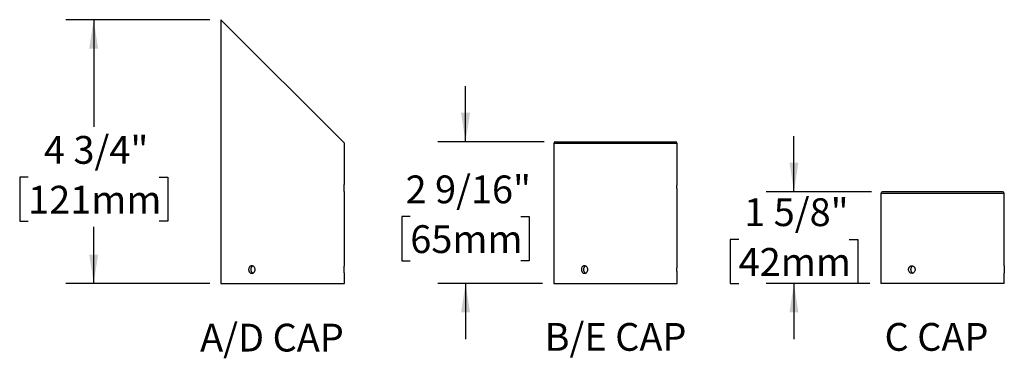
# Model space of a CAD drawing. Units: inches. Extents: x 1.6 to 51.8, y 1.8 to 38.3.
# Drawn here: x 11.7 to 33.9, y 1.8 to 9.4 of the extents above; entities that cross this region are included whole.
import ezdxf

# ---------------------------------------------------------------- set-up
doc = ezdxf.new("R2010")
doc.units = ezdxf.units.IN
doc.header["$LTSCALE"] = 5
doc.header["$MEASUREMENT"] = 0
doc.layers.add('SLD-0', color=7, linetype='Continuous')
doc.styles.add('SLDTEXTSTYLE0', font='GOTHIC.TTF', dxfattribs={"width": 0.913})
doc.dimstyles.new('SLDDIMSTYLE5', dxfattribs={"dimtxt": 0.625, "dimasz": 0.65, "dimexe": 0, "dimexo": 0.0625, "dimgap": 0.15625, "dimtad": 0, "dimtih": 1, "dimtoh": 1, "dimdec": 6, "dimlfac": 0.8, "dimrnd": 1e-09, "dimzin": 12, "dimdsep": 46, "dimlunit": 5, "dimtxsty": 'SLDTEXTSTYLE0', "dimsah": 1, "dimcen": 0.09, "dimadec": 0, "dimazin": 3, "dimtfac": 1, "dimtdec": 0, "dimtofl": 0, "dimtmove": 0, "dimatfit": 3, "dimfxl": 0, "dimfrac": 2, "dimtolj": 1, "dimtzin": 12, "dimarcsym": 0})
doc.dimstyles.new('SLDDIMSTYLE6', dxfattribs={"dimtxt": 0.625, "dimasz": 0.65, "dimexe": 0, "dimexo": 0.0625, "dimgap": 0.15625, "dimtad": 0, "dimtih": 1, "dimtoh": 1, "dimdec": 6, "dimlfac": 0.8, "dimrnd": 1e-09, "dimzin": 12, "dimdsep": 46, "dimlunit": 5, "dimtxsty": 'SLDTEXTSTYLE0', "dimsah": 1, "dimcen": 0.09, "dimadec": 0, "dimazin": 3, "dimtfac": 1, "dimtdec": 0, "dimtmove": 0, "dimatfit": 0, "dimfxl": 0, "dimfrac": 2, "dimtolj": 1, "dimtzin": 12, "dimarcsym": 0})

# ---------------------------------------------------------------- blocks, each defined once
blk = doc.blocks.new('_D_9')
at = {"layer": 'SLD-0'}
for p, q in [((16.022, 9.386), (12.783, 9.386)), ((13.408, 9.386), (13.408, 6.973)), ((11.934, 5.844), (11.744, 5.844)), ((11.744, 5.844), (11.744, 4.852)), ((14.882, 5.844), (15.073, 5.844)), ((15.073, 5.844), (15.073, 4.852)), ((11.744, 4.852), (11.934, 4.852)), ((13.408, 3.454), (13.408, 4.725)), ((15.073, 4.852), (14.882, 4.852)), ((16.022, 3.454), (12.783, 3.454))]:
    blk.add_line(p, q, dxfattribs=at)
for points in [[(13.408, 9.386), (13.308, 8.736), (13.508, 8.736)], [(13.408, 3.454), (13.508, 4.104), (13.308, 4.104)]]:
    blk.add_solid(points, dxfattribs=at)
at = {"layer": 'SLD-0', "char_height": 0.625, "attachment_point": 1, "style": 'SLDTEXTSTYLE0'}
for s, insert in [('4 3/4"', (12.289, 6.77)), ('121mm', (11.934, 5.65))]:
    blk.add_mtext(s, dxfattribs=dict(at, insert=insert))
blk = doc.blocks.new('_D_10')
at = {"layer": 'SLD-0'}
for p, q in [((21.773, 6.642), (21.773, 7.892)), ((23.544, 6.642), (21.148, 6.642)), ((20.53, 4.957), (20.34, 4.957)), ((20.34, 4.957), (20.34, 3.965)), ((23.016, 4.957), (23.207, 4.957)), ((23.207, 4.957), (23.207, 3.965)), ((20.34, 3.965), (20.53, 3.965)), ((23.207, 3.965), (23.016, 3.965)), ((23.506, 3.454), (21.148, 3.454)), ((21.773, 3.454), (21.773, 2.204))]:
    blk.add_line(p, q, dxfattribs=at)
for points in [[(21.773, 6.642), (21.873, 7.292), (21.673, 7.292)], [(21.773, 3.454), (21.673, 2.804), (21.873, 2.804)]]:
    blk.add_solid(points, dxfattribs=at)
at = {"layer": 'SLD-0', "char_height": 0.625, "attachment_point": 1, "style": 'SLDTEXTSTYLE0'}
for s, insert in [('2 9/16"', (20.423, 5.882)), ('65mm', (20.53, 4.763))]:
    blk.add_mtext(s, dxfattribs=dict(at, insert=insert))
blk = doc.blocks.new('_D_11')
at = {"layer": 'SLD-0'}
for p, q in [((29.16, 5.517), (29.16, 6.767)), ((30.904, 5.517), (28.535, 5.517)), ((27.917, 4.444), (27.727, 4.444)), ((27.727, 4.444), (27.727, 3.452)), ((30.403, 4.444), (30.594, 4.444)), ((30.594, 4.444), (30.594, 3.452)), ((27.727, 3.452), (27.917, 3.452)), ((30.867, 3.454), (28.535, 3.454)), ((29.16, 3.454), (29.16, 2.204)), ((30.594, 3.452), (30.403, 3.452))]:
    blk.add_line(p, q, dxfattribs=at)
for points in [[(29.16, 5.517), (29.26, 6.167), (29.06, 6.167)], [(29.16, 3.454), (29.06, 2.804), (29.26, 2.804)]]:
    blk.add_solid(points, dxfattribs=at)
at = {"layer": 'SLD-0', "char_height": 0.625, "attachment_point": 1, "style": 'SLDTEXTSTYLE0'}
for s, insert in [('1 5/8"', (28.041, 5.369)), ('42mm', (27.917, 4.25))]:
    blk.add_mtext(s, dxfattribs=dict(at, insert=insert))

msp = doc.modelspace()

# ---------------------------------------------------------------- linework, layer by layer
at = {"color": 7, "linetype": 'Continuous', "lineweight": 25}
for p, q in [((16.2717459, 9.3856017), (16.2717459, 3.4543517)), ((16.2717459, 9.3856017), (19.0467459, 6.6106017)), ((19.0467459, 5.6867973), (19.0467459, 6.6106017)), ((23.7563711, 6.6043517), (23.7563711, 3.4543517)), ((26.5313711, 6.6043517), (23.7563711, 6.6043517)), ((23.7938711, 6.6418517), (26.4938711, 6.6418517)), ((26.5313711, 5.7056017), (26.5313711, 6.6043517)), ((19.0467459, 3.8517973), (19.0467459, 5.5171251)), ((26.5313711, 3.8518258), (26.5313711, 5.5356017)), ((31.1167774, 5.4793517), (31.1167774, 3.4543517)), ((33.8917774, 5.4793517), (31.1167774, 5.4793517)), ((33.8542774, 5.5168517), (31.1542774, 5.5168517)), ((33.8917774, 3.8517809), (33.8917774, 5.4793517)), ((19.0467459, 3.4543517), (19.0467459, 3.6821251)), ((26.5313711, 3.4543517), (26.5313711, 3.6819224)), ((33.8917774, 3.4543517), (33.8917774, 3.6818776)), ((16.2717459, 3.4543517), (19.0467459, 3.4543517)), ((23.7563711, 3.4543517), (26.5313711, 3.4543517)), ((33.8917774, 3.4543517), (31.1167774, 3.4543517))]:
    msp.add_line(p, q, dxfattribs=at)
for centre, start, end in [((23.7938711, 6.6043517), 90, 180), ((26.4938711, 6.6043517), 0, 90), ((31.1542774, 5.4793517), 90, 180), ((33.8542774, 5.4793517), 0, 90)]:
    msp.add_arc(centre, 0.0375, start, end, dxfattribs=at)
for points, knots in [([(19.0467292, 5.5171251), (19.0467291, 5.5171252), (19.046729, 5.5171255), (19.0465607, 5.519898), (19.0462689, 5.5249476), (19.0458758, 5.5323233), (19.0454386, 5.5415724), (19.0449975, 5.5526345), (19.0446099, 5.5649937), (19.0443133, 5.5785201), (19.0441462, 5.5925789), (19.0441246, 5.6070233), (19.0442511, 5.6211794), (19.0445132, 5.6349094), (19.0448771, 5.6475845), (19.045308, 5.6590796), (19.0457506, 5.668862), (19.0461631, 5.6768426), (19.0464882, 5.6825808), (19.046706, 5.6862053), (19.0467305, 5.6866012), (19.0467426, 5.6867973)], [0, 0, 0, 0, 0.0366214965, 0.089445343, 0.1437992306, 0.1966606286, 0.2510500575, 0.3039963223, 0.3584776806, 0.4114239354, 0.465910475, 0.5187714412, 0.57316784, 0.6259914692, 0.6803432448, 0.7332356294, 0.7876577886, 0.8406177944, 0.8951155733, 0.9480366217, 1, 1, 1, 1]), ([(26.5313711, 5.5356017), (26.5313711, 5.5356017), (26.5313368, 5.5361568), (26.5312061, 5.5383318), (26.5311105, 5.5399396), (26.5308691, 5.5442024), (26.5307232, 5.5468664), (26.5304094, 5.5530241), (26.5302403, 5.5565391), (26.5298962, 5.5644769), (26.5297268, 5.5687765), (26.529413, 5.5779849), (26.5292671, 5.5829551), (26.5290254, 5.5932566), (26.5289298, 5.5985566), (26.5287992, 5.6094524), (26.5287649, 5.6150877), (26.5287653, 5.6317323), (26.5289071, 5.642917), (26.5293877, 5.6633768), (26.5297286, 5.6728611), (26.5302384, 5.6846195), (26.5304108, 5.6882082), (26.5307255, 5.6943806), (26.5308686, 5.6969908), (26.5311099, 5.7012547), (26.5312073, 5.702892), (26.5313371, 5.7050516), (26.5313711, 5.7056017), (26.5313711, 5.7056017)], [0, 0, 0, 0, 0.0625, 0.0625, 0.125, 0.125, 0.1875, 0.1875, 0.25, 0.25, 0.3125, 0.3125, 0.375, 0.375, 0.4375, 0.4375, 0.5, 0.5, 0.625, 0.625, 0.75, 0.75, 0.8125, 0.8125, 0.875, 0.875, 0.9375, 0.9375, 1, 1, 1, 1]), ([(17.0404111, 3.7668517), (17.0404111, 3.7612348), (17.0399166, 3.755712), (17.0379811, 3.7448469), (17.0365166, 3.7394482), (17.0327005, 3.7291551), (17.0303677, 3.7242735), (17.0248686, 3.7150347), (17.0216738, 3.7106615), (17.0112337, 3.6989029), (17.0028527, 3.6925704), (16.9848985, 3.6840913), (16.9751394, 3.6818577), (16.9607334, 3.6818487), (16.9558729, 3.6824006), (16.9464963, 3.6845692), (16.9419548, 3.6861738), (16.9331617, 3.6904295), (16.9289247, 3.6930903), (16.921105, 3.6992416), (16.9174714, 3.7027532), (16.9107686, 3.7106839), (16.9078035, 3.7149816), (16.9026278, 3.7241843), (16.9003954, 3.7291512), (16.8968192, 3.7394491), (16.895474, 3.7447473), (16.8936543, 3.7556393), (16.8931884, 3.7612735), (16.8931834, 3.7779166), (16.8950386, 3.7891008), (16.9021271, 3.8095648), (16.907436, 3.8190532), (16.9173515, 3.8308197), (16.9210476, 3.8344115), (16.9288914, 3.8405919), (16.9330452, 3.8432062), (16.9418266, 3.8474785), (16.946458, 3.849121), (16.9558028, 3.8512908), (16.9605654, 3.8518461), (16.9751367, 3.8518628), (16.9847644, 3.8496643), (16.9983352, 3.8432719), (17.0026367, 3.8406643), (17.0107942, 3.8345084), (17.0146721, 3.8309223), (17.0251247, 3.8191659), (17.0307834, 3.809694), (17.0383832, 3.7892457), (17.0404111, 3.7780855), (17.0404111, 3.7668517)], [0, 0, 0, 0, 0.03125, 0.03125, 0.0625, 0.0625, 0.09375, 0.09375, 0.125, 0.125, 0.1875, 0.1875, 0.25, 0.25, 0.28125, 0.28125, 0.3125, 0.3125, 0.34375, 0.34375, 0.375, 0.375, 0.40625, 0.40625, 0.4375, 0.4375, 0.46875, 0.46875, 0.5, 0.5, 0.5625, 0.5625, 0.625, 0.625, 0.65625, 0.65625, 0.6875, 0.6875, 0.71875, 0.71875, 0.75, 0.75, 0.8125, 0.8125, 0.84375, 0.84375, 0.875, 0.875, 0.9375, 0.9375, 1, 1, 1, 1]), ([(16.9893521, 3.8473067), (16.9863607, 3.8460881), (16.9795117, 3.8432981), (16.969885, 3.8362988), (16.9606023, 3.827069), (16.9528545, 3.8160201), (16.94675, 3.803614), (16.9425295, 3.7901344), (16.9402236, 3.7760142), (16.939967, 3.7616366), (16.9416806, 3.7474171), (16.9453985, 3.7337667), (16.9509485, 3.7210266), (16.9582733, 3.7096252), (16.9670997, 3.6997253), (16.9773553, 3.6920471), (16.9847294, 3.6875807), (16.9887539, 3.6864121), (16.9888001, 3.6863987)], [0, 0, 0, 0, 0.052398336, 0.119969779, 0.1875416299, 0.2552415804, 0.3229411078, 0.3906450208, 0.458348333, 0.5259247208, 0.5935012704, 0.661017905, 0.7285352031, 0.7961528676, 0.8637706647, 0.9314926033, 0.9992139323, 1, 1, 1, 1]), ([(19.0467292, 3.6821251), (19.0467291, 3.6821252), (19.046729, 3.6821255), (19.0465607, 3.684898), (19.0462689, 3.6899476), (19.0458758, 3.6973233), (19.0454386, 3.7065724), (19.0449975, 3.7176345), (19.0446099, 3.7299937), (19.0443133, 3.7435201), (19.0441462, 3.7575789), (19.0441246, 3.7720233), (19.0442511, 3.7861794), (19.0445132, 3.7999094), (19.0448771, 3.8125845), (19.045308, 3.8240796), (19.0457506, 3.833862), (19.0461631, 3.8418426), (19.0464882, 3.8475808), (19.046706, 3.8512053), (19.0467305, 3.8516012), (19.0467426, 3.8517973)], [0, 0, 0, 0, 0.0366214965, 0.089445343, 0.1437992306, 0.1966606286, 0.2510500575, 0.3039963223, 0.3584776806, 0.4114239354, 0.465910475, 0.5187714412, 0.57316784, 0.6259914692, 0.6803432448, 0.7332356294, 0.7876577886, 0.8406177944, 0.8951155733, 0.9480366217, 1, 1, 1, 1]), ([(24.5250363, 3.7668517), (24.5250363, 3.7612348), (24.5245418, 3.755712), (24.5226063, 3.7448469), (24.5211419, 3.7394482), (24.5173257, 3.7291551), (24.514993, 3.7242735), (24.5094938, 3.7150347), (24.506299, 3.7106615), (24.4958589, 3.6989029), (24.4874779, 3.6925704), (24.4695237, 3.6840913), (24.4597646, 3.6818577), (24.4453586, 3.6818487), (24.4404981, 3.6824006), (24.4311215, 3.6845692), (24.42658, 3.6861738), (24.4177869, 3.6904295), (24.41355, 3.6930903), (24.4057302, 3.6992416), (24.4020966, 3.7027532), (24.3953938, 3.7106839), (24.3924287, 3.7149816), (24.387253, 3.7241843), (24.3850206, 3.7291512), (24.3814444, 3.7394491), (24.3800992, 3.7447473), (24.3782795, 3.7556393), (24.3778136, 3.7612735), (24.3778086, 3.7779166), (24.3796639, 3.7891008), (24.3867524, 3.8095648), (24.3920612, 3.8190532), (24.4019767, 3.8308197), (24.4056728, 3.8344115), (24.4135167, 3.8405919), (24.4176704, 3.8432062), (24.4264519, 3.8474785), (24.4310832, 3.849121), (24.4404281, 3.8512908), (24.4451906, 3.8518461), (24.4597619, 3.8518628), (24.4693896, 3.8496643), (24.4829604, 3.8432719), (24.487262, 3.8406643), (24.4954195, 3.8345084), (24.4992974, 3.8309223), (24.50975, 3.8191659), (24.5154086, 3.809694), (24.5230084, 3.7892457), (24.5250363, 3.7780855), (24.5250363, 3.7668517)], [0, 0, 0, 0, 0.03125, 0.03125, 0.0625, 0.0625, 0.09375, 0.09375, 0.125, 0.125, 0.1875, 0.1875, 0.25, 0.25, 0.28125, 0.28125, 0.3125, 0.3125, 0.34375, 0.34375, 0.375, 0.375, 0.40625, 0.40625, 0.4375, 0.4375, 0.46875, 0.46875, 0.5, 0.5, 0.5625, 0.5625, 0.625, 0.625, 0.65625, 0.65625, 0.6875, 0.6875, 0.71875, 0.71875, 0.75, 0.75, 0.8125, 0.8125, 0.84375, 0.84375, 0.875, 0.875, 0.9375, 0.9375, 1, 1, 1, 1]), ([(24.4737684, 3.8473771), (24.4733899, 3.8472514), (24.4703941, 3.8462574), (24.4650778, 3.8434317), (24.4579638, 3.8388511), (24.4513838, 3.8332778), (24.4453732, 3.8268993), (24.4400364, 3.8197341), (24.4354104, 3.8119072), (24.4315497, 3.8035144), (24.4285271, 3.7946459), (24.4263484, 3.7854308), (24.4250381, 3.7759866), (24.4246405, 3.7664298), (24.425127, 3.7568863), (24.4264916, 3.7474681), (24.4287484, 3.7383036), (24.4318405, 3.7294996), (24.435737, 3.7211544), (24.4404221, 3.7133956), (24.4458157, 3.7062984), (24.4518624, 3.6999593), (24.4585026, 3.6944494), (24.4656814, 3.6899617), (24.4707704, 3.6872537), (24.4735138, 3.6863645), (24.4736274, 3.6863277)], [0, 0, 0, 0, 0.0065021782, 0.0514566713, 0.0964460755, 0.1415785428, 0.1865682289, 0.2316431324, 0.2768616383, 0.3219362495, 0.367013723, 0.4122352954, 0.4573123538, 0.5023049528, 0.5474413238, 0.5924340347, 0.6373869317, 0.6824829621, 0.7274363177, 0.772456485, 0.817619832, 0.8626400908, 0.907729604, 0.9529629537, 0.9980520457, 1, 1, 1, 1]), ([(26.5313667, 3.6819224), (26.5313679, 3.6819034), (26.5313724, 3.6818294), (26.5313417, 3.6823314), (26.5312761, 3.6834131), (26.5311748, 3.6851118), (26.5310414, 3.6874006), (26.5308801, 3.6902632), (26.5306972, 3.6936409), (26.5304971, 3.6975258), (26.5302826, 3.7019444), (26.5300619, 3.7068317), (26.5298434, 3.7121013), (26.5296309, 3.7177539), (26.529429, 3.7238143), (26.5292453, 3.7301855), (26.5290868, 3.736757), (26.5289555, 3.7435381), (26.5288549, 3.7505533), (26.5287892, 3.7576827), (26.5287607, 3.7648051), (26.5287682, 3.7719377), (26.5288131, 3.7791029), (26.528894, 3.786178), (26.5290074, 3.793046), (26.52915, 3.7997306), (26.5293203, 3.806244), (26.529512, 3.8124769), (26.5297177, 3.8183288), (26.5299331, 3.8238267), (26.5301545, 3.8289691), (26.5303735, 3.8336668), (26.5305818, 3.8378467), (26.5307759, 3.8415357), (26.5309516, 3.8447242), (26.5311019, 3.8473492), (26.5312215, 3.8493797), (26.5313083, 3.8508228), (26.531362, 3.851704), (26.5313671, 3.8517865), (26.5313695, 3.8518258)], [0, 0, 0, 0, 0.0094289094, 0.0366438128, 0.0630541984, 0.0894646039, 0.1166412926, 0.1438180124, 0.1702471251, 0.1966762613, 0.2238706913, 0.2510651315, 0.2775367391, 0.3040083372, 0.3312488627, 0.3584893612, 0.3849610405, 0.4114326916, 0.4386758958, 0.4659190777, 0.4923480841, 0.5187770878, 0.5459751279, 0.5731731853, 0.5995834343, 0.62599371, 0.6531693107, 0.6803449408, 0.7067895569, 0.7332341875, 0.7604450163, 0.7876558409, 0.8141343516, 0.840612842, 0.8678616249, 0.8951103763, 0.9215694561, 0.9480285124, 0.9752587924, 1, 1, 1, 1]), ([(31.8854426, 3.7668517), (31.8854426, 3.7724686), (31.8849481, 3.7779914), (31.8830127, 3.7888565), (31.8815482, 3.7942552), (31.877732, 3.8045482), (31.8753993, 3.8094299), (31.8699001, 3.8186686), (31.8667053, 3.8230419), (31.8562652, 3.8348005), (31.8478843, 3.8411329), (31.8299301, 3.8496121), (31.8201709, 3.8518457), (31.805765, 3.8518547), (31.8009045, 3.8513028), (31.7915278, 3.8491342), (31.7869863, 3.8475296), (31.7781933, 3.8432738), (31.7739563, 3.840613), (31.7661365, 3.8344618), (31.7625029, 3.8309501), (31.7558002, 3.8230195), (31.752835, 3.8187218), (31.7476593, 3.809519), (31.7454269, 3.8045521), (31.7418508, 3.7942543), (31.7405056, 3.7889561), (31.7386859, 3.7780641), (31.73822, 3.7724299), (31.738215, 3.7557868), (31.7400702, 3.7446025), (31.7471587, 3.7241386), (31.7524676, 3.7146501), (31.762383, 3.7028837), (31.7660791, 3.6992919), (31.773923, 3.6931114), (31.7780767, 3.6904972), (31.7868582, 3.6862248), (31.7914895, 3.6845824), (31.8008344, 3.6824125), (31.805597, 3.6818573), (31.8201683, 3.6818405), (31.829796, 3.6840391), (31.8433667, 3.6904315), (31.8476683, 3.6930391), (31.8558258, 3.699195), (31.8597037, 3.7027811), (31.8701563, 3.7145375), (31.875815, 3.7240094), (31.8834147, 3.7444577), (31.8854426, 3.7556178), (31.8854426, 3.7668517)], [0, 0, 0, 0, 0.03125, 0.03125, 0.0625, 0.0625, 0.09375, 0.09375, 0.125, 0.125, 0.1875, 0.1875, 0.25, 0.25, 0.28125, 0.28125, 0.3125, 0.3125, 0.34375, 0.34375, 0.375, 0.375, 0.40625, 0.40625, 0.4375, 0.4375, 0.46875, 0.46875, 0.5, 0.5, 0.5625, 0.5625, 0.625, 0.625, 0.65625, 0.65625, 0.6875, 0.6875, 0.71875, 0.71875, 0.75, 0.75, 0.8125, 0.8125, 0.84375, 0.84375, 0.875, 0.875, 0.9375, 0.9375, 1, 1, 1, 1]), ([(31.8341029, 3.8473526), (31.8337484, 3.8472348), (31.830777, 3.8462476), (31.8254845, 3.8434308), (31.81837, 3.8388514), (31.8117902, 3.8332777), (31.8057795, 3.8268993), (31.8004428, 3.8197341), (31.7958168, 3.8119072), (31.7919561, 3.8035144), (31.7889334, 3.7946459), (31.7867547, 3.7854308), (31.7854445, 3.7759866), (31.7850468, 3.7664298), (31.7855333, 3.7568863), (31.786898, 3.7474681), (31.7891548, 3.7383036), (31.7922469, 3.7294996), (31.7961434, 3.7211544), (31.8008285, 3.7133956), (31.806222, 3.7062984), (31.8122687, 3.6999593), (31.8189089, 3.6944493), (31.8260878, 3.689962), (31.8311717, 3.6872557), (31.8339099, 3.6863679), (31.8340184, 3.6863327)], [0, 0, 0, 0, 0.0060927836, 0.0510697718, 0.0960816885, 0.14123674, 0.1862489387, 0.2313463976, 0.2765875306, 0.321684697, 0.3667847271, 0.4120289283, 0.4571285431, 0.5021436562, 0.5473026133, 0.5923178384, 0.6372932297, 0.682411826, 0.7273876761, 0.7724303713, 0.8176163179, 0.8626591047, 0.9077711805, 0.9530271648, 0.9981388192, 1, 1, 1, 1]), ([(33.8917731, 3.8517809), (33.8917742, 3.8518), (33.8917788, 3.8518739), (33.8917481, 3.851372), (33.8916824, 3.8502903), (33.8915811, 3.8485915), (33.8914477, 3.8463028), (33.8912864, 3.8434402), (33.8911036, 3.8400625), (33.8909034, 3.8361775), (33.890689, 3.831759), (33.8904683, 3.8268717), (33.8902497, 3.8216021), (33.8900373, 3.8159494), (33.8898353, 3.809889), (33.8896516, 3.8035179), (33.8894932, 3.7969464), (33.8893618, 3.7901652), (33.8892613, 3.7831501), (33.8891956, 3.7760207), (33.889167, 3.7688983), (33.8891745, 3.7617657), (33.8892195, 3.7546005), (33.8893003, 3.7475253), (33.8894138, 3.7406573), (33.8895563, 3.7339728), (33.8897266, 3.7274594), (33.8899183, 3.7212265), (33.890124, 3.7153745), (33.8903394, 3.7098767), (33.8905609, 3.7047342), (33.8907799, 3.7000366), (33.8909881, 3.6958567), (33.8911823, 3.6921676), (33.891358, 3.6889792), (33.8915083, 3.6863541), (33.8916278, 3.6843237), (33.8917147, 3.6828806), (33.8917683, 3.6819994), (33.8917734, 3.6819169), (33.8917759, 3.6818776)], [0, 0, 0, 0, 0.0094289094, 0.0366438128, 0.0630541984, 0.0894646039, 0.1166412926, 0.1438180124, 0.1702471251, 0.1966762613, 0.2238706913, 0.2510651315, 0.2775367391, 0.3040083372, 0.3312488627, 0.3584893612, 0.3849610405, 0.4114326916, 0.4386758958, 0.4659190777, 0.4923480841, 0.5187770878, 0.5459751279, 0.5731731853, 0.5995834343, 0.62599371, 0.6531693107, 0.6803449408, 0.7067895569, 0.7332341875, 0.7604450163, 0.7876558409, 0.8141343516, 0.840612842, 0.8678616249, 0.8951103763, 0.9215694561, 0.9480285124, 0.9752587924, 1, 1, 1, 1])]:
    msp.add_open_spline(points, degree=3, knots=knots, dxfattribs=at)

# ---------------------------------------------------------------- texts
at = {"layer": 'SLD-0', "char_height": 0.625, "attachment_point": 1, "style": 'SLDTEXTSTYLE0'}
for s, insert in [('A/D CAP', (15.802133, 2.5479384)), ('B/E CAP', (23.5518303, 2.5643984)), ('C CAP', (31.1976325, 2.5643984))]:
    msp.add_mtext(s, dxfattribs=dict(at, insert=insert))

# ---------------------------------------------------------------- dimensions: what is measured, and where the dimension line sits
at = {"layer": 'SLD-0'}
for base, p1, p2, dimstyle, picture, middle in [((13.4082244, 3.4543517), (16.2717459, 9.3856017), (16.2717459, 3.4543517), 'SLDDIMSTYLE5', '_D_9', (13.4082244, 6.4768649)), ((21.773124, 3.4543517), (23.7938711, 6.6418517), (23.7563711, 3.4543517), 'SLDDIMSTYLE6', '_D_10', (21.773124, 5.5895147)), ((29.1603414, 5.5168517), (31.1167774, 3.4543517), (31.1542774, 5.5168517), 'SLDDIMSTYLE6', '_D_11', (29.1603414, 5.076538))]:
    dim = msp.add_linear_dim(base=base, p1=p1, p2=p2, angle=90, dimstyle=dimstyle, dxfattribs=at)
    dim.commit()
    dim.dimension.update_dxf_attribs({"geometry": picture, "text_midpoint": middle, "dimtype": 160})

doc.saveas('drawing.dxf')
